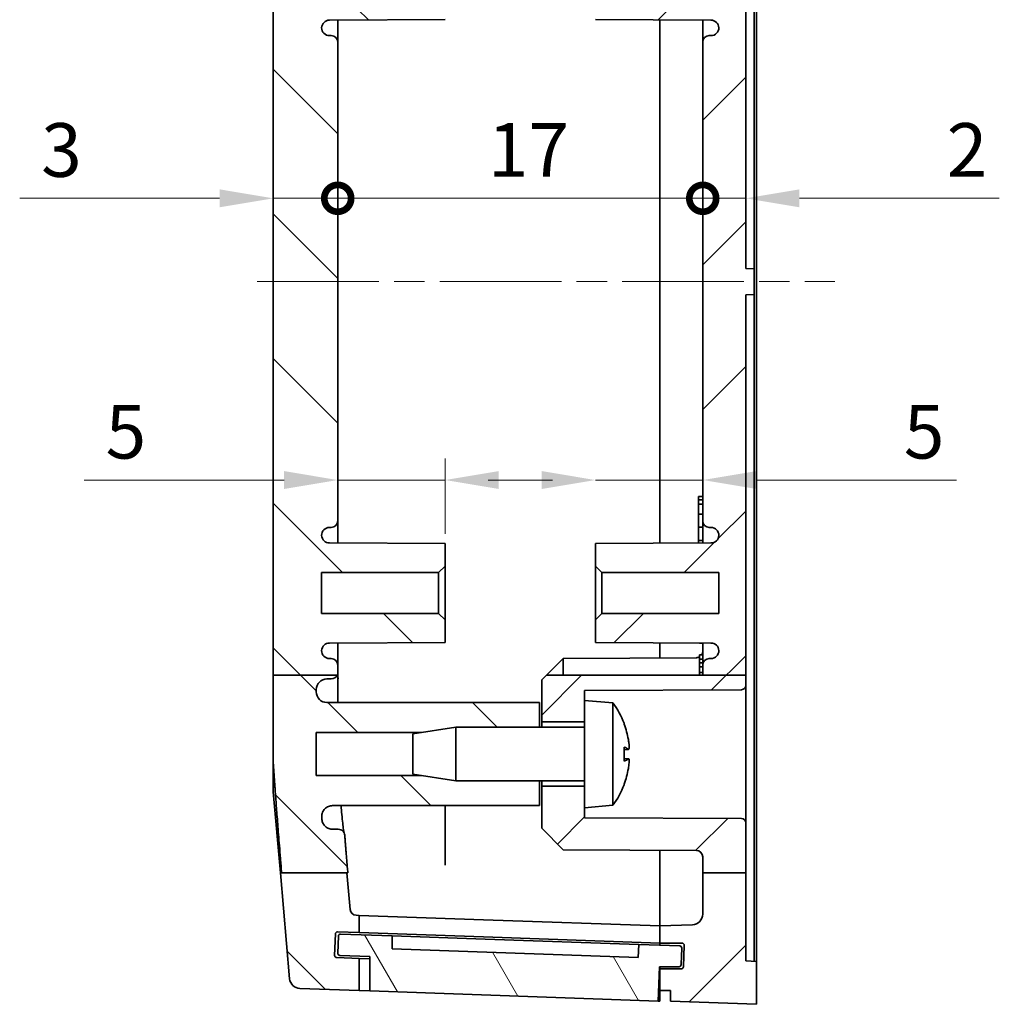
# Model space of a CAD drawing. Units: millimetres. Extents: x 14 to 2401, y 8 to 430.
# Drawn here: x 745 to 790, y 243 to 289 of the extents above; entities that cross this region are included whole.
import ezdxf

# ---------------------------------------------------------------- set-up
doc = ezdxf.new("R2010")
doc.units = ezdxf.units.MM
doc.linetypes.add('CHAIN', pattern=[0.3543, 0.2362, -0.0295, 0.0591, -0.0295])
doc.layers.get('Defpoints').update_dxf_attribs({"lineweight": 25})
for name, color, linetype, lineweight in [('Centerline (ISO)', 131, 'Continuous', 18), ('Dimension (ISO)', 7, 'Continuous', 18), ('Hatch (ISO)', 1, 'Continuous', 18), ('Visible (ISO)', 7, 'Continuous', 35)]:
    doc.layers.add(name, color=color, linetype=linetype, lineweight=lineweight)
doc.styles.add('Note Text (TK)', font='txt')
doc.dimstyles.new('Default - Method 1b (TK)', dxfattribs={"dimtxt": 2.5, "dimasz": 2.5, "dimexe": 1, "dimexo": 1.5, "dimgap": 1, "dimtad": 1, "dimtoh": 1, "dimrnd": 1e-08, "dimdsep": 46, "dimtxsty": 'Note Text (TK)', "dimcen": 0.09, "dimdle": 5, "dimclrd": 100, "dimclre": 100, "dimclrt": 7, "dimadec": 1, "dimazin": 1, "dimtfac": 1, "dimtmove": 0, "dimatfit": 3, "dimfxl": 1, "dimtolj": 1, "dimlwd": -1, "dimlwe": -1, "dimarcsym": 0})

# ---------------------------------------------------------------- blocks, each defined once
blk = doc.blocks.new('_DotSmall')
at = {"color": 0, "linetype": 'ByBlock', "const_width": 0.5}
blk.add_lwpolyline([(-0.0625, 0, 1), (0.0625, 0, 1)], format="xyb", close=True, dxfattribs=at)
blk = doc.blocks.new('*D33')
at = {"layer": 'Defpoints', "color": 0}
for p in [(759.375, 280.689), (776.375, 280.689), (776.375, 280.689)]:
    blk.add_point(p, dxfattribs=at)
at = {"layer": 'Dimension (ISO)', "color": 100}
blk.add_line((759.375, 280.689), (776.375, 280.689), dxfattribs=at)
at = {"layer": 'Dimension (ISO)', "color": 100, "xscale": 2.5, "yscale": 2.5, "zscale": 2.5, "rotation": 180}
blk.add_blockref('_DotSmall', (759.375, 280.689), dxfattribs=at)
at = {"layer": 'Dimension (ISO)', "color": 100, "xscale": 2.5, "yscale": 2.5, "zscale": 2.5}
blk.add_blockref('_DotSmall', (776.375, 280.689), dxfattribs=at)
at = {"layer": 'Dimension (ISO)', "color": 7, "insert": (766.362, 282.939), "char_height": 2.5, "attachment_point": 4, "style": 'Note Text (TK)'}
blk.add_mtext('\\A1;17', dxfattribs=at)
blk = doc.blocks.new('*D34')
at = {"layer": 'Defpoints', "color": 0}
for p in [(756.375, 280.689), (759.375, 280.689), (759.375, 280.689)]:
    blk.add_point(p, dxfattribs=at)
at = {"layer": 'Dimension (ISO)', "color": 100}
for p, q in [((753.875, 280.689), (744.564, 280.689)), ((759.375, 280.689), (756.375, 280.689)), ((759.375, 280.689), (764.375, 280.689))]:
    blk.add_line(p, q, dxfattribs=at)
blk.add_solid([(753.875, 281.106), (753.875, 280.272), (756.375, 280.689)], dxfattribs=at)
at = {"layer": 'Dimension (ISO)', "color": 100, "xscale": 2.5, "yscale": 2.5, "zscale": 2.5, "rotation": 180}
blk.add_blockref('_DotSmall', (759.375, 280.689), dxfattribs=at)
at = {"layer": 'Dimension (ISO)', "color": 7, "insert": (745.564, 282.939), "char_height": 2.5, "attachment_point": 4, "style": 'Note Text (TK)'}
blk.add_mtext('\\A1;3', dxfattribs=at)
blk = doc.blocks.new('*D35')
at = {"layer": 'Defpoints', "color": 0}
for p in [(776.375, 280.689), (778.375, 280.689), (778.375, 280.689)]:
    blk.add_point(p, dxfattribs=at)
at = {"layer": 'Dimension (ISO)', "color": 100}
for p, q in [((776.375, 280.689), (773.875, 280.689)), ((776.375, 280.689), (778.375, 280.689)), ((780.875, 280.689), (790.186, 280.689))]:
    blk.add_line(p, q, dxfattribs=at)
blk.add_solid([(780.875, 281.106), (780.875, 280.272), (778.375, 280.689)], dxfattribs=at)
at = {"layer": 'Dimension (ISO)', "color": 100, "xscale": 2.5, "yscale": 2.5, "zscale": 2.5}
blk.add_blockref('_DotSmall', (776.375, 280.689), dxfattribs=at)
at = {"layer": 'Dimension (ISO)', "color": 7, "insert": (787.737, 282.939), "char_height": 2.5, "attachment_point": 4, "style": 'Note Text (TK)'}
blk.add_mtext('\\A1;2', dxfattribs=at)
blk = doc.blocks.new('*D36')
at = {"layer": 'Defpoints', "color": 0}
for p in [(759.375, 267.572), (764.375, 267.572), (764.375, 263.563)]:
    blk.add_point(p, dxfattribs=at)
at = {"layer": 'Dimension (ISO)', "color": 100}
for p, q in [((764.375, 265.063), (764.375, 268.572)), ((756.875, 267.572), (747.564, 267.572)), ((764.375, 267.572), (759.375, 267.572)), ((766.875, 267.572), (769.375, 267.572))]:
    blk.add_line(p, q, dxfattribs=at)
for points in [[(756.875, 267.989), (756.875, 267.156), (759.375, 267.572)], [(766.875, 267.989), (766.875, 267.156), (764.375, 267.572)]]:
    blk.add_solid(points, dxfattribs=at)
at = {"layer": 'Dimension (ISO)', "color": 7, "insert": (748.564, 269.822), "char_height": 2.5, "attachment_point": 4, "style": 'Note Text (TK)'}
blk.add_mtext('\\A1;5', dxfattribs=at)
blk = doc.blocks.new('*D37')
at = {"layer": 'Defpoints', "color": 0}
for p in [(776.375, 267.572), (776.375, 267.572), (771.375, 262.313)]:
    blk.add_point(p, dxfattribs=at)
at = {"layer": 'Dimension (ISO)', "color": 100}
for p, q in [((768.875, 267.572), (766.375, 267.572)), ((771.375, 267.572), (776.375, 267.572)), ((778.875, 267.572), (788.186, 267.572))]:
    blk.add_line(p, q, dxfattribs=at)
for points in [[(768.875, 267.989), (768.875, 267.156), (771.375, 267.572)], [(778.875, 267.989), (778.875, 267.156), (776.375, 267.572)]]:
    blk.add_solid(points, dxfattribs=at)
at = {"layer": 'Dimension (ISO)', "color": 7, "insert": (785.737, 269.822), "char_height": 2.5, "attachment_point": 4, "style": 'Note Text (TK)'}
blk.add_mtext('\\A1;5', dxfattribs=at)

msp = doc.modelspace()

# ---------------------------------------------------------------- hatches: boundary and pattern name
at = {"layer": 'Hatch (ISO)'}
h = msp.add_hatch(dxfattribs=at)
h.set_pattern_fill('ANSI31', color=256, scale=38.1, style=0)
h.set_pattern_definition([(45, (393.75, -4), (-3.367596, 3.367596), [])])
edge = h.paths.add_edge_path()
edge.add_line((776.3748, 304.1695), (778.3748, 304.1695))
edge.add_line((778.3748, 304.1695), (778.3748, 308.4455))
edge.add_line((778.3748, 308.4455), (778.8748, 308.463))
edge.add_line((778.8748, 308.463), (778.8748, 310.463))
edge.add_line((778.8748, 310.463), (774.8748, 310.313))
edge.add_line((774.8748, 310.313), (774.8748, 309.813))
edge.add_line((774.8748, 309.813), (774.3748, 309.813))
edge.add_line((774.3748, 309.813), (774.3748, 308.813))
edge.add_line((774.3748, 308.813), (775.3763, 308.813))
edge.add_ellipse((775.3763, 308.713), major_axis=(0, 0.1), ratio=1, start_angle=272, end_angle=360, ccw=False)
edge.add_line((775.4763, 308.7165), (775.5112, 307.7165))
edge.add_ellipse((775.4112, 307.713), major_axis=(0.0999, 0.0035), ratio=1, start_angle=268, end_angle=360, ccw=False)
edge.add_line((775.4112, 307.613), (774.3748, 307.613))
edge.add_line((774.3748, 307.613), (774.3748, 306.813))
edge.add_line((774.3748, 306.813), (775.8922, 306.76))
edge.add_ellipse((775.8748, 306.2603), major_axis=(0.0174, 0.4997), ratio=1, start_angle=272, end_angle=360, ccw=False)
edge.add_line((776.3748, 306.2603), (776.3748, 304.1695))
edge = h.paths.add_edge_path()
edge.add_line((776.3748, 258.4836), (778.3748, 258.4836))
edge.add_line((778.3748, 258.4836), (778.3748, 276.199))
edge.add_line((778.3748, 276.199), (778.7748, 276.213))
edge.add_line((778.7748, 276.213), (778.7748, 277.413))
edge.add_line((778.7748, 277.413), (778.3748, 277.427))
edge.add_line((778.3748, 277.427), (778.3748, 294.7667))
edge.add_line((778.3748, 294.7667), (776.3748, 294.7667))
edge.add_line((776.3748, 294.7667), (776.3748, 294.663))
edge.add_ellipse((776.6748, 294.663), major_axis=(-0.3, 0), ratio=1, start_angle=0, end_angle=90)
edge.add_line((776.6748, 294.363), (776.7548, 294.363))
edge.add_ellipse((776.7548, 293.993), major_axis=(0, 0.37), ratio=1, start_angle=270, end_angle=360, ccw=False)
edge.add_ellipse((776.7552, 294.0112), major_axis=(0.3696, -0.0182), ratio=1, start_angle=273.11595, end_angle=360, ccw=False)
edge.add_line((776.7572, 293.6412), (771.3748, 293.613))
edge.add_line((771.3748, 293.613), (771.3748, 292.563))
edge.add_line((771.3748, 292.563), (771.6748, 292.263))
edge.add_line((771.6748, 292.263), (777.1248, 292.263))
edge.add_line((777.1248, 292.263), (777.1248, 290.363))
edge.add_line((777.1248, 290.363), (771.6748, 290.363))
edge.add_line((771.6748, 290.363), (771.3748, 290.063))
edge.add_line((771.3748, 290.063), (771.3748, 289.013))
edge.add_line((771.3748, 289.013), (776.7572, 288.9848))
edge.add_ellipse((776.7552, 288.6148), major_axis=(0.0019, 0.37), ratio=1, start_angle=273.11595, end_angle=360, ccw=False)
edge.add_ellipse((776.7548, 288.633), major_axis=(0.37, 0), ratio=1, start_angle=270, end_angle=360, ccw=False)
edge.add_line((776.7548, 288.263), (776.6748, 288.263))
edge.add_ellipse((776.6748, 287.963), major_axis=(0, 0.3), ratio=1, start_angle=0, end_angle=90)
edge.add_line((776.3748, 287.963), (776.3748, 265.663))
edge.add_ellipse((776.6748, 265.663), major_axis=(-0.3, 0), ratio=1, start_angle=0, end_angle=90)
edge.add_line((776.6748, 265.363), (776.7548, 265.363))
edge.add_ellipse((776.7548, 264.993), major_axis=(0, 0.37), ratio=1, start_angle=270, end_angle=360, ccw=False)
edge.add_ellipse((776.7552, 265.0112), major_axis=(0.3696, -0.0182), ratio=1, start_angle=273.11595, end_angle=360, ccw=False)
edge.add_line((776.7572, 264.6412), (771.3748, 264.613))
edge.add_line((771.3748, 264.613), (771.3748, 263.563))
edge.add_line((771.3748, 263.563), (771.6748, 263.263))
edge.add_line((771.6748, 263.263), (777.1248, 263.263))
edge.add_line((777.1248, 263.263), (777.1248, 261.363))
edge.add_line((777.1248, 261.363), (771.6748, 261.363))
edge.add_line((771.6748, 261.363), (771.3748, 261.063))
edge.add_line((771.3748, 261.063), (771.3748, 260.013))
edge.add_line((771.3748, 260.013), (776.7572, 259.9848))
edge.add_ellipse((776.7552, 259.6148), major_axis=(0.0019, 0.37), ratio=1, start_angle=273.11595, end_angle=360, ccw=False)
edge.add_ellipse((776.7548, 259.633), major_axis=(0.37, 0), ratio=1, start_angle=270, end_angle=360, ccw=False)
edge.add_line((776.7548, 259.263), (776.6748, 259.263))
edge.add_ellipse((776.6748, 258.963), major_axis=(0, 0.3), ratio=1, start_angle=0, end_angle=90)
edge.add_line((776.3748, 258.963), (776.3748, 258.4836))
edge = h.paths.add_edge_path()
edge.add_line((776.3748, 249.2849), (778.3748, 249.2849))
edge.add_line((778.3748, 249.2849), (778.3748, 251.614))
edge.add_ellipse((778.1748, 251.614), major_axis=(0.2, 0), ratio=1, start_angle=0, end_angle=89.7)
edge.add_line((778.1758, 251.814), (770.8748, 251.8523))
edge.add_line((770.8748, 251.8523), (770.8748, 252.313))
edge.add_line((770.8748, 252.313), (770.8748, 253.313))
edge.add_line((770.8748, 253.313), (768.8748, 253.313))
edge.add_line((768.8748, 253.313), (768.8748, 251.363))
edge.add_line((768.8748, 251.363), (769.8748, 250.3578))
edge.add_line((769.8748, 250.3578), (776.0764, 250.3253))
edge.add_ellipse((776.0748, 250.0253), major_axis=(0.0016, 0.3), ratio=1, start_angle=270.3, end_angle=360, ccw=False)
edge.add_line((776.3748, 250.0253), (776.3748, 249.2849))
edge = h.paths.add_edge_path()
edge.add_line((778.3748, 294.7667), (778.3748, 295.614))
edge.add_ellipse((778.1748, 295.614), major_axis=(0.2, 0), ratio=1, start_angle=0, end_angle=89.7)
edge.add_line((778.1758, 295.814), (770.8748, 295.8523))
edge.add_line((770.8748, 295.8523), (770.8748, 296.313))
edge.add_line((770.8748, 296.313), (770.8748, 297.313))
edge.add_line((770.8748, 297.313), (768.8748, 297.313))
edge.add_line((768.8748, 297.313), (768.8748, 295.363))
edge.add_line((768.8748, 295.363), (769.468, 294.7667))
edge.add_line((769.468, 294.7667), (776.3748, 294.7667))
edge.add_line((776.3748, 294.7667), (778.3748, 294.7667))
edge = h.paths.add_edge_path()
edge.add_line((776.3748, 304.1695), (776.3748, 303.6007))
edge.add_ellipse((776.0748, 303.6007), major_axis=(0.3, 0), ratio=1, start_angle=270.3, end_angle=360, ccw=False)
edge.add_line((776.0764, 303.3007), (769.8748, 303.2682))
edge.add_line((769.8748, 303.2682), (768.8748, 302.263))
edge.add_line((768.8748, 302.263), (768.8748, 300.313))
edge.add_line((768.8748, 300.313), (770.8748, 300.313))
edge.add_line((770.8748, 300.313), (770.8748, 301.313))
edge.add_line((770.8748, 301.313), (770.8748, 301.7737))
edge.add_line((770.8748, 301.7737), (778.1758, 301.812))
edge.add_ellipse((778.1748, 302.0119), major_axis=(0.001, -0.2), ratio=1, start_angle=0, end_angle=89.7)
edge.add_line((778.3748, 302.0119), (778.3748, 304.1695))
edge.add_line((778.3748, 304.1695), (776.3748, 304.1695))
edge = h.paths.add_edge_path()
edge.add_line((778.3748, 258.0119), (778.3748, 258.4836))
edge.add_line((778.3748, 258.4836), (776.3748, 258.4836))
edge.add_line((776.3748, 258.4836), (769.0942, 258.4836))
edge.add_line((769.0942, 258.4836), (768.8748, 258.263))
edge.add_line((768.8748, 258.263), (768.8748, 256.313))
edge.add_line((768.8748, 256.313), (770.8748, 256.313))
edge.add_line((770.8748, 256.313), (770.8748, 257.313))
edge.add_line((770.8748, 257.313), (770.8748, 257.7737))
edge.add_line((770.8748, 257.7737), (778.1758, 257.812))
edge.add_ellipse((778.1748, 258.0119), major_axis=(0.001, -0.2), ratio=1, start_angle=0, end_angle=89.7)
edge = h.paths.add_edge_path()
edge.add_line((776.3748, 249.2849), (776.3748, 247.3657))
edge.add_ellipse((775.8748, 247.3657), major_axis=(0.5, 0), ratio=1, start_angle=272, end_angle=360, ccw=False)
edge.add_line((775.8922, 246.866), (774.3748, 246.813))
edge.add_line((774.3748, 246.813), (774.3748, 246.013))
edge.add_line((774.3748, 246.013), (775.4112, 246.013))
edge.add_ellipse((775.4112, 245.913), major_axis=(0, 0.1), ratio=1, start_angle=268, end_angle=360, ccw=False)
edge.add_line((775.5112, 245.9095), (775.4763, 244.9095))
edge.add_ellipse((775.3763, 244.913), major_axis=(0.0999, -0.0035), ratio=1, start_angle=272, end_angle=360, ccw=False)
edge.add_line((775.3763, 244.813), (774.3748, 244.813))
edge.add_line((774.3748, 244.813), (774.3748, 243.813))
edge.add_line((774.3748, 243.813), (774.8748, 243.813))
edge.add_line((774.8748, 243.813), (774.8748, 243.313))
edge.add_line((774.8748, 243.313), (778.8748, 243.163))
edge.add_line((778.8748, 243.163), (778.8748, 245.163))
edge.add_line((778.8748, 245.163), (778.3748, 245.1805))
edge.add_line((778.3748, 245.1805), (778.3748, 249.2849))
edge.add_line((778.3748, 249.2849), (776.3748, 249.2849))
h = msp.add_hatch(dxfattribs=at)
h.set_pattern_fill('ANSI31', color=256, scale=38.1, angle=90.00021, style=0)
h.set_pattern_definition([(135.0002, (393.75, -4), (-3.367584, -3.36761), [])])
edge = h.paths.add_edge_path()
edge.add_line((763.2619, 253.813), (764.8748, 253.563))
edge.add_line((764.8748, 253.563), (768.7748, 253.563))
edge.add_line((768.7748, 253.563), (768.7748, 252.413))
edge.add_line((768.7748, 252.413), (759.1288, 252.413))
edge.add_spline(control_points=[(759.1288, 252.413), (759.0636, 252.413), (758.999, 252.4003), (758.8784, 252.3508), (758.8235, 252.3145), (758.7308, 252.2229), (758.6938, 252.1686), (758.6526, 252.0717), (758.6414, 252.0331), (758.6285, 251.9538), (758.6268, 251.9136), (758.63, 251.8736)], knot_values=[-0.0827322, -0.0827322, -0.0827322, -0.0827322, -0.0631696, -0.0631696, -0.0436179, -0.0436179, -0.0240854, -0.0240854, -0.0120425, -0.0120425, 0, 0, 0, 0], degree=3, periodic=0)
edge.add_spline(control_points=[(758.63, 251.8736), (758.6339, 251.8238), (758.6379, 251.7734)], knot_values=[0.0040862, 0.0040862, 0.0040862, 0.0083496, 0.0083496, 0.0083496], weights=[1.0178223, 1.0133009, 1.0087501], degree=2, periodic=0)
edge.add_spline(control_points=[(758.6379, 251.7734), (758.6431, 251.7086), (758.6609, 251.6453), (758.7197, 251.5292), (758.7602, 251.4774), (758.8545, 251.3958), (758.9062, 251.3652), (759.018, 251.3236), (759.0771, 251.313), (759.1367, 251.313)], knot_values=[-0.0748207, -0.0748207, -0.0748207, -0.0748207, -0.0552987, -0.0552987, -0.0357661, -0.0357661, -0.0178834, -0.0178834, 0, 0, 0, 0], degree=3, periodic=0)
edge.add_line((759.1367, 251.313), (759.4016, 251.313))
edge.add_spline(control_points=[(759.4016, 251.313), (759.4408, 251.313), (759.4795, 251.3054), (759.5518, 251.2757), (759.5848, 251.2539), (759.638, 251.2014), (759.6587, 251.172), (759.6888, 251.1074), (759.698, 251.0727), (759.7008, 251.0372)], knot_values=[-0.0448463, -0.0448463, -0.0448463, -0.0448463, -0.0331136, -0.0331136, -0.0213851, -0.0213851, -0.0106918, -0.0106918, 0, 0, 0, 0], degree=3, periodic=0)
edge.add_spline(control_points=[(759.7008, 251.0372), (759.765, 250.2439), (759.8446, 249.2849)], knot_values=[0, 0, 0, 0.0653549, 0.0653549, 0.0653549], weights=[1.1511935, 1.0784299, 1], degree=2, periodic=0)
edge.add_line((759.8446, 249.2849), (759.8022, 249.2849))
edge.add_line((759.8022, 249.2849), (756.7617, 249.2849))
edge.add_spline(control_points=[(756.7617, 249.2849), (756.4921, 252.5897), (756.3748, 254.3853)], knot_values=[1.4965064, 1.4965064, 1.4965064, 1.8088625, 1.8088625, 1.8088625], weights=[1, 1.3050443, 1.5047379], degree=2, periodic=0)
edge.add_line((756.3748, 254.3853), (756.3748, 258.4836))
edge.add_line((756.3748, 258.4836), (759.3454, 258.4836))
edge.add_ellipse((759.0748, 258.613), major_axis=(0, -0.3), ratio=1, start_angle=0, end_angle=64.44468, ccw=False)
edge.add_line((759.0748, 258.313), (758.8748, 258.313))
edge.add_ellipse((758.8748, 257.813), major_axis=(-0.5, 0), ratio=1, start_angle=270, end_angle=360)
edge.add_line((758.3748, 257.813), (758.3748, 257.713))
edge.add_ellipse((758.8748, 257.713), major_axis=(0, -0.5), ratio=1, start_angle=270, end_angle=360)
edge.add_line((758.8748, 257.213), (768.7748, 257.213))
edge.add_line((768.7748, 257.213), (768.7748, 256.063))
edge.add_line((768.7748, 256.063), (764.8748, 256.063))
edge.add_line((764.8748, 256.063), (763.2619, 255.813))
edge.add_line((763.2619, 255.813), (758.3748, 255.813))
edge.add_line((758.3748, 255.813), (758.3748, 253.813))
edge.add_line((758.3748, 253.813), (763.2619, 253.813))
edge = h.paths.add_edge_path()
edge.add_line((759.9513, 247.5803), (759.8022, 249.2849))
edge.add_line((759.8022, 249.2849), (756.7617, 249.2849))
edge.add_line((756.7617, 249.2849), (756.7044, 249.2849))
edge.add_line((756.7044, 249.2849), (757.1357, 244.3543))
edge.add_ellipse((757.6338, 244.3979), major_axis=(-0.4981, -0.0436), ratio=1, start_angle=0, end_angle=83)
edge.add_line((757.6164, 243.8982), (760.3748, 243.8019))
edge.add_line((760.3748, 243.8019), (760.3748, 245.3028))
edge.add_line((760.3748, 245.3028), (759.3278, 245.3394))
edge.add_ellipse((759.3313, 245.4393), major_axis=(-0.0035, -0.0999), ratio=1, start_angle=270, end_angle=360, ccw=False)
edge.add_line((759.2314, 245.4428), (759.2663, 246.4422))
edge.add_ellipse((759.3662, 246.4387), major_axis=(-0.0999, 0.0035), ratio=1, start_angle=270, end_angle=360, ccw=False)
edge.add_line((759.3697, 246.5386), (760.3748, 246.5035))
edge.add_line((760.3748, 246.5035), (760.3748, 247.3019))
edge.add_line((760.3748, 247.3019), (760.2397, 247.3066))
edge.add_ellipse((760.2501, 247.6064), major_axis=(-0.0105, -0.2998), ratio=1, start_angle=277, end_angle=360, ccw=False)
edge = h.paths.add_edge_path()
edge.add_line((763.2619, 297.813), (764.8748, 297.563))
edge.add_line((764.8748, 297.563), (768.7748, 297.563))
edge.add_line((768.7748, 297.563), (768.7748, 296.413))
edge.add_line((768.7748, 296.413), (758.8748, 296.413))
edge.add_ellipse((758.8748, 295.913), major_axis=(-0.5, 0), ratio=1, start_angle=270, end_angle=360)
edge.add_line((758.3748, 295.913), (758.3748, 295.813))
edge.add_ellipse((758.8748, 295.813), major_axis=(0, -0.5), ratio=1, start_angle=270, end_angle=360)
edge.add_line((758.8748, 295.313), (759.0748, 295.313))
edge.add_ellipse((759.0748, 295.013), major_axis=(0.3, 0), ratio=1, start_angle=0, end_angle=90, ccw=False)
edge.add_line((759.3748, 295.013), (759.3748, 294.7667))
edge.add_line((759.3748, 294.7667), (756.3748, 294.7667))
edge.add_line((756.3748, 294.7667), (756.3748, 299.2407))
edge.add_spline(control_points=[(756.3748, 299.2407), (756.4893, 300.9946), (756.7477, 304.1695)], knot_values=[0, 0, 0, 0.3023343, 0.3023343, 0.3023343], weights=[1.4864976, 1.2932063, 1], degree=2, periodic=0)
edge.add_line((756.7477, 304.1695), (759.7871, 304.1695))
edge.add_line((759.7871, 304.1695), (759.8304, 304.1695))
edge.add_spline(control_points=[(759.8304, 304.1695), (759.7593, 303.3112), (759.7008, 302.5888)], knot_values=[1.7157153, 1.7157153, 1.7157153, 1.7747856, 1.7747856, 1.7747856], weights=[1, 1.0704583, 1.1362264], degree=2, periodic=0)
edge.add_spline(control_points=[(759.7008, 302.5888), (759.6977, 302.5499), (759.687, 302.512), (759.6516, 302.4423), (759.6273, 302.4113), (759.5706, 302.3625), (759.5397, 302.3442), (759.4728, 302.3194), (759.4373, 302.313), (759.4016, 302.313)], knot_values=[-0.0448454, -0.0448454, -0.0448454, -0.0448454, -0.0331319, -0.0331319, -0.0214148, -0.0214148, -0.0107083, -0.0107083, 0, 0, 0, 0], degree=3, periodic=0)
edge.add_line((759.4016, 302.313), (759.1367, 302.313))
edge.add_spline(control_points=[(759.1367, 302.313), (759.0715, 302.313), (759.007, 302.3003), (758.8864, 302.2508), (758.8315, 302.2145), (758.7428, 302.1269), (758.7082, 302.0778), (758.6579, 301.9699), (758.6427, 301.9119), (758.6379, 301.8525)], knot_values=[-0.0748226, -0.0748226, -0.0748226, -0.0748226, -0.0552677, -0.0552677, -0.0357172, -0.0357172, -0.0178576, -0.0178576, 0, 0, 0, 0], degree=3, periodic=0)
edge.add_spline(control_points=[(758.6379, 301.8525), (758.6339, 301.8022), (758.63, 301.7524)], knot_values=[1.3141537, 1.3141537, 1.3141537, 1.3184002, 1.3184002, 1.3184002], weights=[1.0047353, 1.009268, 1.0137714], degree=2, periodic=0)
edge.add_spline(control_points=[(758.63, 301.7524), (758.6249, 301.6876), (758.6324, 301.6223), (758.6722, 301.4984), (758.7039, 301.4409), (758.7878, 301.3413), (758.839, 301.3002), (758.9324, 301.2513), (758.9702, 301.2371), (759.0484, 301.2178), (759.0885, 301.213), (759.1288, 301.213)], knot_values=[-0.0827301, -0.0827301, -0.0827301, -0.0827301, -0.0632095, -0.0632095, -0.0436881, -0.0436881, -0.0241536, -0.0241536, -0.0120778, -0.0120778, 0, 0, 0, 0], degree=3, periodic=0)
edge.add_line((759.1288, 301.213), (768.7748, 301.213))
edge.add_line((768.7748, 301.213), (768.7748, 300.063))
edge.add_line((768.7748, 300.063), (764.8748, 300.063))
edge.add_line((764.8748, 300.063), (763.2619, 299.813))
edge.add_line((763.2619, 299.813), (758.3748, 299.813))
edge.add_line((758.3748, 299.813), (758.3748, 297.813))
edge.add_line((758.3748, 297.813), (763.2619, 297.813))
edge = h.paths.add_edge_path()
edge.add_line((759.3748, 258.4836), (759.3748, 258.963))
edge.add_ellipse((759.0748, 258.963), major_axis=(0.3, 0), ratio=1, start_angle=0, end_angle=90)
edge.add_line((759.0748, 259.263), (758.9948, 259.263))
edge.add_ellipse((758.9948, 259.633), major_axis=(0, -0.37), ratio=1, start_angle=270, end_angle=360, ccw=False)
edge.add_ellipse((758.9943, 259.6148), major_axis=(-0.3696, 0.0182), ratio=1, start_angle=273.11595, end_angle=360, ccw=False)
edge.add_line((758.9924, 259.9848), (764.3748, 260.013))
edge.add_line((764.3748, 260.013), (764.3748, 261.063))
edge.add_line((764.3748, 261.063), (764.0748, 261.363))
edge.add_line((764.0748, 261.363), (758.6248, 261.363))
edge.add_line((758.6248, 261.363), (758.6248, 263.263))
edge.add_line((758.6248, 263.263), (764.0748, 263.263))
edge.add_line((764.0748, 263.263), (764.3748, 263.563))
edge.add_line((764.3748, 263.563), (764.3748, 264.613))
edge.add_line((764.3748, 264.613), (758.9924, 264.6412))
edge.add_ellipse((758.9943, 265.0112), major_axis=(-0.0019, -0.37), ratio=1, start_angle=273.11595, end_angle=360, ccw=False)
edge.add_ellipse((758.9948, 264.993), major_axis=(-0.37, 0), ratio=1, start_angle=270, end_angle=360, ccw=False)
edge.add_line((758.9948, 265.363), (759.0748, 265.363))
edge.add_ellipse((759.0748, 265.663), major_axis=(0, -0.3), ratio=1, start_angle=0, end_angle=90)
edge.add_line((759.3748, 265.663), (759.3748, 287.963))
edge.add_ellipse((759.0748, 287.963), major_axis=(0.3, 0), ratio=1, start_angle=0, end_angle=90)
edge.add_line((759.0748, 288.263), (758.9948, 288.263))
edge.add_ellipse((758.9948, 288.633), major_axis=(0, -0.37), ratio=1, start_angle=270, end_angle=360, ccw=False)
edge.add_ellipse((758.9943, 288.6148), major_axis=(-0.3696, 0.0182), ratio=1, start_angle=273.11595, end_angle=360, ccw=False)
edge.add_line((758.9924, 288.9848), (764.3748, 289.013))
edge.add_line((764.3748, 289.013), (764.3748, 290.063))
edge.add_line((764.3748, 290.063), (764.0748, 290.363))
edge.add_line((764.0748, 290.363), (758.6248, 290.363))
edge.add_line((758.6248, 290.363), (758.6248, 292.263))
edge.add_line((758.6248, 292.263), (764.0748, 292.263))
edge.add_line((764.0748, 292.263), (764.3748, 292.563))
edge.add_line((764.3748, 292.563), (764.3748, 293.613))
edge.add_line((764.3748, 293.613), (758.9924, 293.6412))
edge.add_ellipse((758.9943, 294.0112), major_axis=(-0.0019, -0.37), ratio=1, start_angle=273.11595, end_angle=360, ccw=False)
edge.add_ellipse((758.9948, 293.993), major_axis=(-0.37, 0), ratio=1, start_angle=270, end_angle=360, ccw=False)
edge.add_line((758.9948, 294.363), (759.0748, 294.363))
edge.add_ellipse((759.0748, 294.663), major_axis=(0, -0.3), ratio=1, start_angle=0, end_angle=90)
edge.add_line((759.3748, 294.663), (759.3748, 294.7667))
edge.add_line((759.3748, 294.7667), (756.3748, 294.7667))
edge.add_line((756.3748, 294.7667), (756.3748, 258.4836))
edge.add_line((756.3748, 258.4836), (759.3454, 258.4836))
edge.add_line((759.3454, 258.4836), (759.3748, 258.4836))
edge = h.paths.add_edge_path()
edge.add_line((759.7871, 304.1695), (759.9513, 306.0457))
edge.add_ellipse((760.2501, 306.0196), major_axis=(-0.2989, 0.0261), ratio=1, start_angle=277, end_angle=360, ccw=False)
edge.add_line((760.2397, 306.3194), (760.3748, 306.3241))
edge.add_line((760.3748, 306.3241), (760.3748, 307.1225))
edge.add_line((760.3748, 307.1225), (759.3697, 307.0874))
edge.add_ellipse((759.3662, 307.1873), major_axis=(0.0035, -0.0999), ratio=1, start_angle=270, end_angle=360, ccw=False)
edge.add_line((759.2663, 307.1838), (759.2314, 308.1832))
edge.add_ellipse((759.3313, 308.1867), major_axis=(-0.0999, -0.0035), ratio=1, start_angle=270, end_angle=360, ccw=False)
edge.add_line((759.3278, 308.2866), (760.3748, 308.3232))
edge.add_line((760.3748, 308.3232), (760.3748, 309.8241))
edge.add_line((760.3748, 309.8241), (757.6164, 309.7278))
edge.add_ellipse((757.6338, 309.2281), major_axis=(-0.0174, 0.4997), ratio=1, start_angle=0, end_angle=83)
edge.add_line((757.1357, 309.2717), (756.6894, 304.1695))
edge.add_line((756.6894, 304.1695), (756.7477, 304.1695))
edge.add_line((756.7477, 304.1695), (759.7871, 304.1695))
h = msp.add_hatch(dxfattribs=at)
h.set_pattern_fill('ANSI31', color=256, scale=38.1, angle=75.00018, style=0)
h.set_pattern_definition([(120.0002, (393.75, -4), (-4.12444, -2.381263), [])])
edge = h.paths.add_edge_path()
edge.add_ellipse((759.4791, 245.5342), major_axis=(-0.0999, 0.0035), ratio=1, start_angle=0, end_angle=90)
edge.add_line((759.4756, 245.4343), (760.8748, 245.3854))
edge.add_line((760.8748, 245.3854), (760.8748, 243.7844))
edge.add_line((760.8748, 243.7844), (774.2968, 243.3157))
edge.add_line((774.2968, 243.3157), (774.3666, 244.9143))
edge.add_line((774.3666, 244.9143), (775.2706, 244.9143))
edge.add_ellipse((775.2706, 245.0143), major_axis=(0, -0.1), ratio=1, start_angle=0, end_angle=88)
edge.add_line((775.3705, 245.0108), (775.3974, 245.7788))
edge.add_ellipse((775.2974, 245.7823), major_axis=(0.0999, -0.0035), ratio=1, start_angle=0, end_angle=90)
edge.add_line((775.3009, 245.8822), (773.4021, 245.9485))
edge.add_line((773.4021, 245.9485), (773.3602, 245.3496))
edge.add_line((773.3602, 245.3496), (761.9091, 245.7495))
edge.add_line((761.9091, 245.7495), (761.9091, 246.3499))
edge.add_line((761.9091, 246.3499), (759.5105, 246.4336))
edge.add_ellipse((759.507, 246.3337), major_axis=(0.0035, 0.0999), ratio=1, start_angle=0, end_angle=90)
edge.add_line((759.4071, 246.3372), (759.3792, 245.5377))

# ---------------------------------------------------------------- linework, layer by layer
at = {"layer": 'Centerline (ISO)', "linetype": 'CHAIN', "ltscale": 23.990969}
msp.add_line((755.6248, 276.813), (782.5248, 276.813), dxfattribs=at)
at = {"layer": 'Visible (ISO)'}
for p, q in [((778.7748, 277.413), (778.7748, 308.4595)), ((756.3748, 294.7667), (756.3748, 258.4836)), ((778.3748, 277.427), (778.3748, 294.7667)), ((778.8748, 290.477), (778.8748, 283.3366)), ((758.9924, 288.9848), (764.3748, 289.013)), ((759.3748, 287.963), (759.3748, 288.9868)), ((771.3748, 289.013), (776.7572, 288.9848)), ((774.3748, 264.6287), (774.3748, 288.9973)), ((774.3748, 288.9973), (774.3748, 264.6287)), ((776.3748, 288.9868), (776.3748, 287.963)), ((759.0748, 288.263), (758.9948, 288.263)), ((759.3748, 265.663), (759.3748, 287.963)), ((776.3748, 287.963), (776.3748, 265.663)), ((776.7548, 288.263), (776.6748, 288.263)), ((778.8748, 282.8537), (778.8748, 270.7723)), ((778.7748, 277.413), (778.3748, 277.427)), ((778.7748, 276.213), (778.7748, 277.413)), ((778.3748, 276.199), (778.7748, 276.213)), ((778.3748, 258.4836), (778.3748, 276.199)), ((778.7748, 245.1665), (778.7748, 276.213)), ((778.8748, 270.2893), (778.8748, 263.1489)), ((776.3748, 266.813), (776.1748, 266.813)), ((776.3748, 266.6448), (776.1748, 266.6448)), ((776.1748, 266.4524), (776.1748, 266.6448)), ((776.3748, 266.4524), (776.1748, 266.4524)), ((776.1748, 265.9884), (776.1748, 266.4524)), ((776.3748, 265.9884), (776.1748, 265.9884)), ((776.1748, 265.3705), (776.1748, 265.9884)), ((759.3748, 264.6392), (759.3748, 265.663)), ((776.3748, 265.663), (776.3748, 264.6392)), ((758.9948, 265.363), (759.0748, 265.363)), ((776.3748, 265.3705), (776.1748, 265.3705)), ((776.1748, 264.7567), (776.1748, 265.3705)), ((776.6748, 265.363), (776.7548, 265.363)), ((764.3748, 264.613), (758.9924, 264.6412)), ((764.3748, 263.563), (764.3748, 264.613)), ((776.7572, 264.6412), (771.3748, 264.613)), ((771.3748, 264.613), (771.3748, 263.563)), ((776.3748, 264.7567), (776.1748, 264.7567)), ((776.1748, 264.6381), (776.1748, 264.7567)), ((758.6248, 261.363), (758.6248, 263.263)), ((758.6248, 263.263), (764.0748, 263.263)), ((764.0748, 263.263), (764.3748, 263.563)), ((764.0748, 263.263), (764.0748, 261.363)), ((764.3748, 261.063), (764.3748, 263.563)), ((771.3748, 263.563), (771.6748, 263.263)), ((771.3748, 263.563), (771.3748, 261.063)), ((771.6748, 263.263), (777.1248, 263.263)), ((771.6748, 261.363), (771.6748, 263.263)), ((777.1248, 263.263), (777.1248, 261.363)), ((764.0748, 261.363), (758.6248, 261.363)), ((764.3748, 261.063), (764.0748, 261.363)), ((771.6748, 261.363), (771.3748, 261.063)), ((777.1248, 261.363), (771.6748, 261.363)), ((764.3748, 260.013), (764.3748, 261.063)), ((771.3748, 261.063), (771.3748, 260.013)), ((758.9924, 259.9848), (764.3748, 260.013)), ((759.3748, 258.963), (759.3748, 259.9868)), ((771.3748, 260.013), (776.7572, 259.9848)), ((774.3748, 259.2918), (774.3748, 259.9973)), ((774.3748, 259.9973), (774.3748, 259.2918)), ((776.3748, 259.9793), (776.2248, 259.9793)), ((776.3748, 259.9868), (776.3748, 258.963)), ((759.0748, 259.263), (758.9948, 259.263)), ((769.0942, 258.4836), (769.8748, 259.2682)), ((769.8748, 259.2682), (776.0764, 259.3007)), ((769.8748, 259.2682), (769.8748, 258.4836)), ((776.3748, 259.4268), (776.2248, 259.4268)), ((776.2248, 259.2364), (776.2248, 259.4268)), ((776.3748, 259.2364), (776.2248, 259.2364)), ((776.2248, 259.0606), (776.2248, 259.2364)), ((776.3748, 259.0606), (776.2248, 259.0606)), ((776.2248, 258.8701), (776.2248, 259.0606)), ((776.7548, 259.263), (776.6748, 259.263)), ((759.3748, 258.4836), (759.3748, 258.963)), ((776.3748, 258.8701), (776.2248, 258.8701)), ((776.2248, 258.6173), (776.2248, 258.8701)), ((776.3748, 258.6173), (776.2248, 258.6173)), ((776.2248, 258.4836), (776.2248, 258.6173)), ((776.3748, 258.963), (776.3748, 258.4836)), ((756.3748, 258.4836), (759.3454, 258.4836)), ((756.3748, 258.4836), (756.3748, 254.3853)), ((758.8748, 258.313), (759.0748, 258.313)), ((759.3748, 257.213), (759.3748, 258.4836)), ((769.0942, 258.4836), (768.8748, 258.263)), ((768.8748, 258.263), (768.8748, 256.313)), ((769.0942, 258.4836), (778.3748, 258.4836)), ((778.3748, 258.0119), (778.3748, 258.4836)), ((758.3748, 257.713), (758.3748, 257.813)), ((770.8748, 257.7737), (778.1758, 257.812)), ((770.8748, 257.313), (770.8748, 257.7737)), ((778.3748, 251.614), (778.3748, 258.0119)), ((768.7748, 257.213), (758.8748, 257.213)), ((768.7748, 256.063), (768.7748, 257.213)), ((770.8748, 257.313), (770.8748, 252.313)), ((772.1858, 257.1983), (770.8748, 257.313)), ((772.1858, 257.1983), (772.1858, 252.4277)), ((768.8748, 256.313), (770.8748, 256.313)), ((768.8748, 256.063), (768.8748, 256.313)), ((758.3748, 253.813), (758.3748, 255.813)), ((758.3748, 255.813), (763.2619, 255.813)), ((762.8748, 255.753), (764.8748, 256.063)), ((764.8748, 256.063), (764.8748, 253.563)), ((770.8748, 256.063), (764.8748, 256.063)), ((772.7182, 256.1843), (772.7182, 256.1967)), ((762.8748, 253.873), (762.8748, 255.753)), ((772.7182, 254.4919), (772.7182, 255.1341)), ((772.9221, 255.031), (772.7182, 255.0132)), ((772.9221, 254.595), (772.7182, 254.6128)), ((756.3748, 253.0521), (756.3748, 254.3853)), ((763.2619, 253.813), (758.3748, 253.813)), ((762.8748, 253.873), (764.8748, 253.563)), ((770.8748, 253.563), (764.8748, 253.563)), ((768.7748, 252.413), (768.7748, 253.563)), ((768.8748, 253.313), (768.8748, 253.563)), ((756.3748, 253.0521), (756.7044, 249.2849)), ((770.8748, 253.313), (768.8748, 253.313)), ((768.8748, 253.313), (768.8748, 251.363)), ((772.7182, 253.4293), (772.7182, 253.4417)), ((759.1288, 252.413), (768.7748, 252.413)), ((764.3748, 250.0803), (764.3748, 252.413)), ((772.1858, 252.4277), (770.8748, 252.313)), ((770.8748, 251.8523), (770.8748, 252.313)), ((778.1758, 251.814), (770.8748, 251.8523)), ((759.4016, 251.313), (759.1367, 251.313)), ((768.8748, 251.363), (769.8748, 250.3578)), ((778.3748, 249.2849), (778.3748, 251.614)), ((769.8748, 250.3578), (776.0764, 250.3253)), ((774.3748, 246.813), (774.3748, 250.3342)), ((774.3748, 250.3342), (774.3748, 246.813)), ((776.3748, 250.0253), (776.3748, 249.2849)), ((756.7044, 249.2849), (757.1357, 244.3543)), ((756.7617, 249.2849), (759.8446, 249.2849)), ((759.9513, 247.5803), (759.8022, 249.2849)), ((776.3748, 249.2849), (776.3748, 247.3657)), ((776.3748, 249.2849), (778.3748, 249.2849)), ((778.3748, 245.1805), (778.3748, 249.2849)), ((760.3748, 247.3019), (760.2397, 247.3066)), ((760.3748, 246.5035), (760.3748, 247.3019)), ((766.1606, 247.0998), (760.3748, 247.3019)), ((766.1606, 247.0998), (774.3748, 246.813)), ((775.8922, 246.866), (774.3748, 246.813)), ((774.3748, 246.813), (774.3748, 246.013)), ((759.2314, 245.4428), (759.2663, 246.4422)), ((759.3697, 246.5386), (760.3748, 246.5035)), ((759.4071, 246.3372), (759.3792, 245.5377)), ((761.9091, 246.3499), (759.5105, 246.4336)), ((760.3748, 246.5035), (766.1606, 246.3015)), ((761.9091, 245.7495), (761.9091, 246.3499)), ((761.9091, 246.3499), (766.2399, 246.1987)), ((766.1606, 246.3015), (774.3748, 246.0146)), ((766.2399, 246.1987), (773.4021, 245.9485)), ((773.3602, 245.3496), (761.9091, 245.7495)), ((773.4021, 245.9485), (773.3602, 245.3496)), ((775.3009, 245.8822), (773.4021, 245.9485)), ((774.3748, 246.013), (775.4112, 246.013)), ((774.3748, 246.013), (774.3748, 245.9991)), ((774.3748, 245.9146), (774.3748, 245.9991)), ((775.3705, 245.0108), (775.3974, 245.7788)), ((775.5112, 245.9095), (775.4763, 244.9095)), ((760.3748, 245.3028), (759.3278, 245.3394)), ((759.4756, 245.4343), (760.8748, 245.3854)), ((760.3748, 243.8019), (760.3748, 245.3028)), ((760.8748, 245.2853), (760.3748, 245.3028)), ((760.8748, 245.3854), (760.8748, 243.7844)), ((774.2968, 243.3157), (774.3666, 244.9143)), ((774.3748, 244.8139), (774.3622, 244.8143)), ((774.3666, 244.9143), (775.2706, 244.9143)), ((774.3748, 244.9143), (774.3748, 244.914)), ((774.3748, 244.8139), (774.3748, 244.914)), ((774.3748, 244.8139), (774.3748, 244.813)), ((775.3763, 244.813), (774.3748, 244.813)), ((774.3748, 244.813), (774.3748, 243.813)), ((778.8748, 245.163), (778.3748, 245.1805)), ((778.8748, 243.163), (778.8748, 245.163)), ((757.6164, 243.8982), (760.3748, 243.8019)), ((760.3748, 243.8019), (760.8748, 243.7844)), ((760.8748, 243.7844), (774.2968, 243.3157)), ((774.3748, 243.813), (774.8748, 243.813)), ((774.3748, 243.813), (774.3748, 243.313)), ((774.8748, 243.813), (774.8748, 243.313)), ((774.3748, 243.313), (774.2968, 243.3157)), ((774.8748, 243.313), (778.8748, 243.163))]:
    msp.add_line(p, q, dxfattribs=at)
for centre, radius, start, end in [((758.9943, 288.6148), 0.37, 90.3, 177.18405), ((776.7552, 288.6148), 0.37, 2.81595, 89.7), ((758.9948, 288.633), 0.37, 180, 270), ((776.7548, 288.633), 0.37, 270, 0), ((759.0748, 287.963), 0.3, 0, 90), ((776.6748, 287.963), 0.3, 90, 180), ((759.0748, 265.663), 0.3, 270, 0), ((776.6748, 265.663), 0.3, 180, 270), ((758.9948, 264.993), 0.37, 90, 180), ((758.9943, 265.0112), 0.37, 182.81595, 269.7), ((776.7548, 264.993), 0.37, 0, 90), ((776.7552, 265.0112), 0.37, 270.3, 357.18405), ((758.9943, 259.6148), 0.37, 90.3, 177.18405), ((776.7552, 259.6148), 0.37, 2.81595, 89.7), ((758.9948, 259.633), 0.37, 180, 270), ((776.0748, 259.6007), 0.3, 324.58368, 0), ((776.7548, 259.633), 0.37, 270, 0), ((759.0748, 258.963), 0.3, 0, 90), ((776.0748, 259.6007), 0.3, 270.3, 300), ((776.6748, 258.963), 0.3, 90, 180), ((758.8748, 257.813), 0.5, 90, 180), ((759.0748, 258.613), 0.3, 270, 334.44468), ((758.8748, 257.713), 0.5, 180, 270), ((778.1748, 258.0119), 0.2, 270.3, 0), ((768.9748, 254.813), 4, 21.00678, 36.60724), ((772.5782, 256.1967), 0.14, 0, 21.00678), ((768.9748, 254.813), 4, 323.39276, 338.99322), ((772.5782, 253.4293), 0.14, 338.99322, 0), ((778.1748, 251.614), 0.2, 0, 89.7), ((776.0748, 250.0253), 0.3, 0, 89.7), ((760.2501, 247.6064), 0.3, 185, 268), ((775.8748, 247.3657), 0.5, 272, 0), ((759.3662, 246.4387), 0.1, 88, 178), ((759.507, 246.3337), 0.1, 88, 178), ((775.2974, 245.7823), 0.1, 358, 88), ((775.4112, 245.913), 0.1, 358, 90), ((759.3313, 245.4393), 0.1, 178, 268), ((759.4791, 245.5342), 0.1, 178, 268), ((775.2706, 245.0143), 0.1, 270, 358), ((775.3763, 244.913), 0.1, 270, 358), ((757.6338, 244.3979), 0.5, 185, 268)]:
    msp.add_arc(centre, radius, start, end, dxfattribs=at)
for centre, major_axis, ratio, start_param, end_param in [((768.9956, 254.8534), (3.5497, -1.8284), 0.9817194, 0.6453905, 0.8347861), ((768.9956, 254.5786), (3.9772, 0.3531), 0.1692068, 0.1621978, 0.3515934), ((768.9956, 255.0474), (3.9772, -0.3531), 0.1692068, 5.9315919, 6.1209875), ((768.9956, 254.7726), (-3.5497, -1.8284), 0.9817194, 2.3068065, 2.4962021)]:
    msp.add_ellipse(centre, major_axis=major_axis, ratio=ratio, start_param=start_param, end_param=end_param, dxfattribs=at)
for points, knots in [([(778.8748, 282.8537), (778.8748, 282.9326), (778.8748, 283.0126), (778.8748, 283.1741), (778.8748, 283.2553), (778.8748, 283.3366)], [0, 0, 0, 0, 0.024397006, 0.024397006, 0.048794029, 0.048794029, 0.048794029, 0.048794029]), ([(778.8748, 270.2893), (778.8748, 270.3707), (778.8748, 270.4519), (778.8748, 270.6133), (778.8748, 270.6934), (778.8748, 270.7723)], [0, 0, 0, 0, 0.024397022, 0.024397022, 0.048794029, 0.048794029, 0.048794029, 0.048794029]), ([(778.8748, 263.1489), (778.8748, 262.3636), (778.8748, 260.7932), (778.8748, 258.8642), (778.8748, 256.9853), (778.8748, 255.5321), (778.8748, 253.8009), (778.8748, 252.4933), (778.8748, 250.9761), (778.8748, 249.8642), (778.8748, 248.6193), (778.8748, 247.7457), (778.8748, 246.8207), (778.8748, 246.2189), (778.8748, 245.6493), (778.8748, 245.2658), (778.8748, 245.2041), (778.8748, 245.163)], [5.4984893, 5.4984893, 5.4984893, 5.4984893, 5.629272, 5.7600546, 5.825446, 5.9562286, 6.02162, 6.1524026, 6.217794, 6.3485766, 6.413968, 6.5447506, 6.610142, 6.7409247, 6.806316, 6.9370987, 7.0678813, 7.0678813, 7.0678813, 7.0678813]), ([(759.3454, 258.4836), (759.3507, 258.4836), (759.3585, 258.4836), (759.3712, 258.4836), (759.3734, 258.4836), (759.3748, 258.4836)], [0, 0, 0, 0, 0.06411078, 0.06411078, 0.092241996, 0.092241996, 0.092241996, 0.092241996]), ([(759.4019, 258.313), (759.4002, 258.3207), (759.3985, 258.3283), (759.3895, 258.3663), (759.3822, 258.394), (759.3748, 258.419)], [-0.006423534, -0.006423534, -0.006423534, -0.006423534, 0, 0, 0.026529167, 0.026529167, 0.026529167, 0.026529167]), ([(772.911, 255.4889), (772.9197, 255.4408), (772.9277, 255.3877), (772.9398, 255.2861), (772.9438, 255.2376), (772.9474, 255.1575), (772.9472, 255.1206), (772.9422, 255.065), (772.9375, 255.0463), (772.926, 255.0297), (772.9191, 255.0287), (772.911, 255.0357)], [0, 0, 0, 0, 0.014837566, 0.014837566, 0.029675131, 0.029675131, 0.04434746, 0.04434746, 0.059019789, 0.059019789, 0.072014992, 0.072014992, 0.072014992, 0.072014992]), ([(772.911, 254.5902), (772.9197, 254.5978), (772.9277, 254.5964), (772.9398, 254.5726), (772.9438, 254.55), (772.9474, 254.4929), (772.9472, 254.4548), (772.9422, 254.3672), (772.9375, 254.3178), (772.926, 254.2278), (772.9191, 254.1819), (772.911, 254.1371)], [0, 0, 0, 0, 0.014837566, 0.014837566, 0.029675131, 0.029675131, 0.04434746, 0.04434746, 0.059019789, 0.059019789, 0.072014992, 0.072014992, 0.072014992, 0.072014992]), ([(758.63, 251.8736), (758.6268, 251.9136), (758.6285, 251.9538), (758.6414, 252.0331), (758.6526, 252.0717), (758.6938, 252.1686), (758.7308, 252.2229), (758.8235, 252.3145), (758.8784, 252.3508), (758.999, 252.4003), (759.0636, 252.413), (759.1288, 252.413)], [-0.082732208, -0.082732208, -0.082732208, -0.082732208, -0.070689661, -0.070689661, -0.058646812, -0.058646812, -0.03911427, -0.03911427, -0.019562606, -0.019562606, 0, 0, 0, 0]), ([(759.5285, 252.413), (759.5414, 252.2672), (759.5538, 252.1305), (759.5801, 251.8524), (759.5938, 251.7159), (759.6192, 251.4802), (759.6311, 251.3808), (759.6509, 251.2371), (759.6596, 251.1855), (759.6654, 251.1561)], [0.01209081, 0.01209081, 0.01209081, 0.01209081, 0.06925062, 0.06925062, 0.13850125, 0.13850125, 0.20775187, 0.20775187, 0.26644517, 0.26644517, 0.26644517, 0.26644517]), ([(759.1367, 251.313), (759.0771, 251.313), (759.018, 251.3236), (758.9062, 251.3652), (758.8545, 251.3958), (758.7602, 251.4774), (758.7197, 251.5292), (758.6609, 251.6453), (758.6431, 251.7086), (758.6379, 251.7734)], [-0.074820656, -0.074820656, -0.074820656, -0.074820656, -0.056937287, -0.056937287, -0.039054572, -0.039054572, -0.019521988, -0.019521988, 0, 0, 0, 0]), ([(759.7008, 251.0372), (759.698, 251.0727), (759.6888, 251.1074), (759.6587, 251.172), (759.638, 251.2014), (759.5848, 251.2539), (759.5518, 251.2757), (759.4795, 251.3054), (759.4408, 251.313), (759.4016, 251.313)], [-0.044846323, -0.044846323, -0.044846323, -0.044846323, -0.034154554, -0.034154554, -0.023461241, -0.023461241, -0.01173273, -0.01173273, 0, 0, 0, 0]), ([(764.3748, 249.6347), (764.3748, 249.6592), (764.3748, 249.6894), (764.3748, 249.7579), (764.3748, 249.7954), (764.3748, 249.873), (764.3748, 249.9123), (764.3748, 249.9745), (764.3748, 249.998), (764.3748, 250.042), (764.3748, 250.0623), (764.3748, 250.0803)], [0, 0, 0, 0, 0.011712923, 0.011712923, 0.023425896, 0.023425896, 0.035144698, 0.035144698, 0.042799357, 0.042799357, 0.050454887, 0.050454887, 0.050454887, 0.050454887])]:
    msp.add_open_spline(points, degree=3, knots=knots, dxfattribs=at)
for points, degree in [([(776.1748, 266.6448), (776.1748, 266.7218), (776.1748, 266.7765), (776.1748, 266.813)], 2), ([(776.2248, 259.9793), (776.2248, 259.9826), (776.2248, 259.9876)], 2), ([(772.7089, 255.1419), (772.7148, 255.1398), (772.7182, 255.1369), (772.7182, 255.1341)], 3), ([(772.7182, 254.4919), (772.7182, 254.4891), (772.7148, 254.4862), (772.7089, 254.4841)], 3)]:
    msp.add_open_spline(points, degree=degree, dxfattribs=at)
for points, weights in [([(756.3748, 254.3853), (756.4921, 252.5897), (756.7617, 249.2849)], [1.50473785834, 1.30504425032, 1]), ([(758.6379, 251.7734), (758.6339, 251.8238), (758.63, 251.8736)], [1.00875010006, 1.01330089164, 1.01782231849]), ([(759.8446, 249.2849), (759.765, 250.2439), (759.7008, 251.0372)], [1, 1.07842992302, 1.15119354887])]:
    msp.add_rational_spline(points, weights, degree=2, dxfattribs=at)

# ---------------------------------------------------------------- dimensions: what is measured, and where the dimension line sits
at = {"layer": 'Dimension (ISO)', "color": 100}
for base, p1, p2, override, picture, middle in [((759.3748, 280.6889), (756.3748, 280.6889), (759.3748, 280.6889), {"dimtoh": 0, "dimdec": 2, "dimblk2": 'DotSmall', "dimsah": 1, "dimdle": 0, "dimse1": 1, "dimse2": 1, "dimtp": 0, "dimtm": 0, "dimtdec": 2, "dimtofl": 1, "dimatfit": 1}, '*D34', (746.2881, 280.6889)), ((778.3748, 280.6889), (776.3748, 280.6889), (778.3748, 280.6889), {"dimtoh": 0, "dimdec": 2, "dimblk1": 'DotSmall', "dimsah": 1, "dimdle": 0, "dimse1": 1, "dimse2": 1, "dimtp": 0, "dimtm": 0, "dimtdec": 2, "dimtofl": 1, "dimatfit": 1}, '*D35', (788.4614, 280.6889)), ((776.3748, 267.5724), (771.3748, 262.313), (776.3748, 267.5724), {"dimtoh": 0, "dimdec": 2, "dimse1": 1, "dimse2": 1, "dimtp": 0, "dimtm": 0, "dimtdec": 2, "dimtofl": 1, "dimatfit": 1}, '*D37', (786.4614, 267.5724))]:
    dim = msp.add_linear_dim(base=base, p1=p1, p2=p2, angle=180, dimstyle='Default - Method 1b (TK)', override=override, dxfattribs=at)
    dim.commit()
    dim.dimension.update_dxf_attribs({"geometry": picture, "text_midpoint": middle, "dimtype": 160})
for base, p1, p2, override, picture, middle in [((776.3748, 280.6889), (759.3748, 280.6889), (776.3748, 280.6889), {"dimtoh": 0, "dimdec": 2, "dimblk1": 'DotSmall', "dimblk2": 'DotSmall', "dimsah": 1, "dimdle": 0, "dimse1": 1, "dimse2": 1, "dimtp": 0, "dimtm": 0, "dimtdec": 2, "dimtofl": 0, "dimatfit": 1}, '*D33', (767.8748, 280.6889)), ((764.3748, 267.5724), (759.3748, 267.5724), (764.3748, 263.563), {"dimtoh": 0, "dimdec": 2, "dimse1": 1, "dimtp": 0, "dimtm": 0, "dimtdec": 2, "dimtofl": 1, "dimatfit": 1}, '*D36', (749.2881, 267.5724))]:
    dim = msp.add_linear_dim(base=base, p1=p1, p2=p2, dimstyle='Default - Method 1b (TK)', override=override, dxfattribs=at)
    dim.commit()
    dim.dimension.update_dxf_attribs({"geometry": picture, "text_midpoint": middle, "dimtype": 160})

doc.saveas('drawing.dxf')
